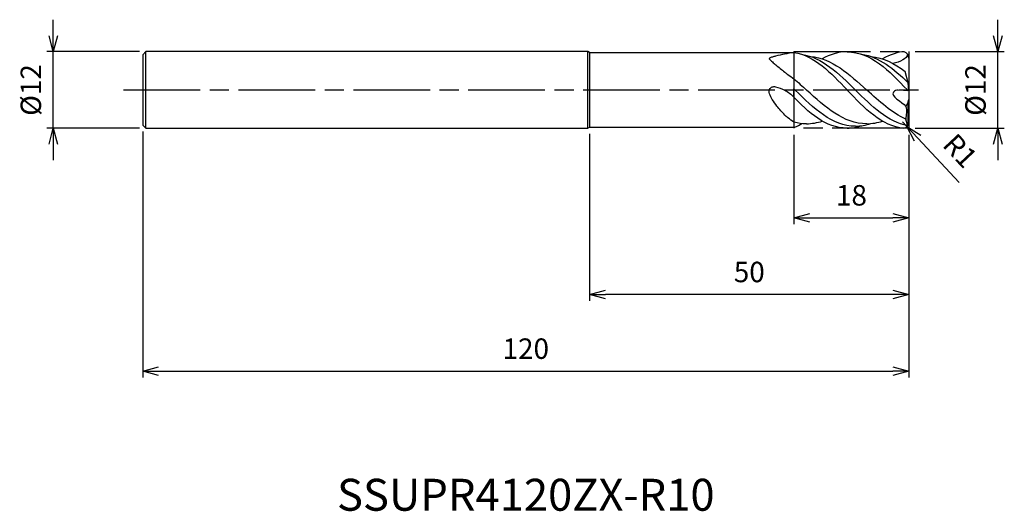
# Model space of a CAD drawing. Extents: x -139 to 15, y -66 to 11.
import ezdxf
from ezdxf.enums import TextEntityAlignment as Align

# ---------------------------------------------------------------- set-up
doc = ezdxf.new("R2010")
doc.units = 0
doc.linetypes.add('AM_ISO08W050', pattern=[18, 12, -1.5, 3, -1.5])
doc.linetypes.add('AM_ISO09W050', pattern=[22.5, 12, -1.5, 3, -1.5, 3, -1.5])
doc.layers.get('0').update_dxf_attribs({"linetype": 'CONTINUOUS'})
doc.layers.get('DEFPOINTS').update_dxf_attribs({"linetype": 'CONTINUOUS'})
for name, color, linetype in [('AM_0', 7, 'CONTINUOUS'), ('AM_11', 3, 'AM_ISO09W050'), ('AM_5', 3, 'CONTINUOUS'), ('AM_6', 2, 'CONTINUOUS'), ('AM_7', 4, 'AM_ISO08W050')]:
    doc.layers.add(name, color=color, linetype=linetype)
doc.styles.add('ASAMI', font='simplex.shx', dxfattribs={"bigfont": 'EXTFONT.SHX'})
doc.styles.get("Standard").update_dxf_attribs({"font": 'simplex.shx', "bigfont": 'EXTFONT.SHX'})
doc.dimstyles.new('AM_JIS', dxfattribs={"dimtxt": 3.2, "dimasz": 2.5, "dimexe": 1, "dimexo": 1, "dimgap": 1.5, "dimtad": 3, "dimdec": 3, "dimtxsty": 'ASAMI', "dimblk": 'OPEN30', "dimcen": 0, "dimclrd": 256, "dimclre": 256, "dimclrt": 2, "dimazin": 3, "dimtp": 0.1, "dimtm": 0.1, "dimtfac": 0.71, "dimtdec": 3, "dimtmove": 0, "dimatfit": 3, "dimtzin": 0})
doc.dimstyles.new('AM_JIS$4', dxfattribs={"dimtxt": 3.2, "dimasz": 2.5, "dimexe": 1, "dimexo": 1, "dimgap": 1.5, "dimtad": 3, "dimtoh": 1, "dimtxsty": 'ASAMI', "dimblk": 'OPEN30', "dimcen": 0, "dimclrd": 256, "dimclre": 256, "dimclrt": 2, "dimazin": 3, "dimtp": 0.1, "dimtm": 0.1, "dimtfac": 0.71, "dimtdec": 3, "dimtofl": 0, "dimtmove": 0, "dimatfit": 3, "dimtzin": 0})

# ---------------------------------------------------------------- blocks, each defined once
blk = doc.blocks.new('_OPEN30')
at = {"color": 0}
for p, q in [((-1, 0.268), (0, 0)), ((0, 0), (-1, -0.268)), ((0, 0), (-1, 0))]:
    blk.add_line(p, q, dxfattribs=at)
blk = doc.blocks.new('*D5')
at = {"layer": 'AM_5'}
for p, q in [((-120, -6.5), (-120, -45)), ((0, -7), (0, -45)), ((-117.5, -44), (-2.5, -44))]:
    blk.add_line(p, q, dxfattribs=at)
at = {"layer": 'DEFPOINTS', "color": 0}
for p in [(-120, -5.5), (0, -6), (0, -44)]:
    blk.add_point(p, dxfattribs=at)
at = {"layer": 'AM_5', "xscale": 2.5, "yscale": 2.5, "zscale": 2.5, "rotation": 180}
blk.add_blockref('_OPEN30', (-120, -44), dxfattribs=at)
at = {"layer": 'AM_5', "xscale": 2.5, "yscale": 2.5, "zscale": 2.5}
blk.add_blockref('_OPEN30', (0, -44), dxfattribs=at)
at = {"layer": 'AM_5', "color": 2, "insert": (-60, -40.9), "char_height": 3.2, "attachment_point": 5, "style": 'ASAMI'}
blk.add_mtext('120', dxfattribs=at)
blk = doc.blocks.new('*D6')
at = {"layer": 'AM_5'}
for p, q in [((-134, 8.5), (-134, 11)), ((-120.5, 6), (-135, 6)), ((-134, -6), (-134, 6)), ((-120.5, -6), (-135, -6)), ((-134, -8.5), (-134, -11))]:
    blk.add_line(p, q, dxfattribs=at)
at = {"layer": 'DEFPOINTS', "color": 0}
for p in [(-134, 6), (-119.5, 6), (-119.5, -6)]:
    blk.add_point(p, dxfattribs=at)
at = {"layer": 'AM_5', "xscale": 2.5, "yscale": 2.5, "zscale": 2.5}
for p, rotation in [((-134, 6), 270), ((-134, -6), 90)]:
    blk.add_blockref('_OPEN30', p, dxfattribs=dict(at, rotation=rotation))
at = {"layer": 'AM_5', "color": 2, "insert": (-137.1, 0), "char_height": 3.2, "attachment_point": 5, "rotation": 90, "style": 'ASAMI'}
blk.add_mtext('%%c12', dxfattribs=at)
blk = doc.blocks.new('*D7')
at = {"layer": 'AM_5'}
for p, q in [((-18, -7), (-18, -21)), ((0, -7), (0, -21)), ((-15.5, -20), (-2.5, -20))]:
    blk.add_line(p, q, dxfattribs=at)
at = {"layer": 'DEFPOINTS', "color": 0}
for p in [(-18, -6), (0, -6), (0, -20)]:
    blk.add_point(p, dxfattribs=at)
at = {"layer": 'AM_5', "xscale": 2.5, "yscale": 2.5, "zscale": 2.5, "rotation": 180}
blk.add_blockref('_OPEN30', (-18, -20), dxfattribs=at)
at = {"layer": 'AM_5', "xscale": 2.5, "yscale": 2.5, "zscale": 2.5}
blk.add_blockref('_OPEN30', (0, -20), dxfattribs=at)
at = {"layer": 'AM_5', "color": 2, "insert": (-9, -16.9), "char_height": 3.2, "attachment_point": 5, "style": 'ASAMI'}
blk.add_mtext('18', dxfattribs=at)
blk = doc.blocks.new('*D8')
at = {"layer": 'AM_5'}
for p, q in [((-50, -6.84), (-50, -33)), ((0, -7), (0, -33)), ((-2.5, -32), (-47.5, -32))]:
    blk.add_line(p, q, dxfattribs=at)
at = {"layer": 'DEFPOINTS', "color": 0}
for p in [(-50, -5.84), (0, -6), (-50, -32)]:
    blk.add_point(p, dxfattribs=at)
at = {"layer": 'AM_5', "xscale": 2.5, "yscale": 2.5, "zscale": 2.5, "rotation": 180}
blk.add_blockref('_OPEN30', (-50, -32), dxfattribs=at)
at = {"layer": 'AM_5', "xscale": 2.5, "yscale": 2.5, "zscale": 2.5}
blk.add_blockref('_OPEN30', (0, -32), dxfattribs=at)
at = {"layer": 'AM_5', "color": 2, "insert": (-25, -28.9), "char_height": 3.2, "attachment_point": 5, "style": 'ASAMI'}
blk.add_mtext('50', dxfattribs=at)
blk = doc.blocks.new('*D9')
at = {"layer": 'AM_5'}
for p, q in [((13.94, 8.5), (13.94, 11)), ((1, 6), (14.94, 6)), ((13.94, -6), (13.94, 6)), ((1, -6), (14.94, -6)), ((13.94, -8.5), (13.94, -11))]:
    blk.add_line(p, q, dxfattribs=at)
at = {"layer": 'DEFPOINTS', "color": 0}
for p in [(0, 6), (13.94, 6), (0, -6)]:
    blk.add_point(p, dxfattribs=at)
at = {"layer": 'AM_5', "xscale": 2.5, "yscale": 2.5, "zscale": 2.5}
for p, rotation in [((13.94, 6), 270), ((13.94, -6), 90)]:
    blk.add_blockref('_OPEN30', p, dxfattribs=dict(at, rotation=rotation))
at = {"layer": 'AM_5', "color": 2, "insert": (10.84, 0), "char_height": 3.2, "attachment_point": 5, "rotation": 90, "style": 'ASAMI'}
blk.add_mtext('%%c12', dxfattribs=at)
blk = doc.blocks.new('*D10')
at = {"layer": 'AM_5'}
for p, q in [((-1, -5), (-0.32, -5.73)), ((7.86, -14.46), (1.39, -7.55))]:
    blk.add_line(p, q, dxfattribs=at)
at = {"layer": 'DEFPOINTS', "color": 0}
for p in [(-1, -5), (-0.32, -5.73)]:
    blk.add_point(p, dxfattribs=at)
at = {"layer": 'AM_5', "xscale": 2.5, "yscale": 2.5, "zscale": 2.5, "rotation": 133.1286669438815}
blk.add_blockref('_OPEN30', (-0.32, -5.73), dxfattribs=at)
at = {"layer": 'AM_5', "color": 2, "insert": (7.74, -9.8), "char_height": 3.2, "attachment_point": 5, "rotation": 313.1287, "style": 'ASAMI'}
blk.add_mtext('R1', dxfattribs=at)

msp = doc.modelspace()

# ---------------------------------------------------------------- linework, layer by layer
at = {"layer": 'AM_0'}
for p, q in [((-120, 5.5), (-119.5, 6)), ((-120, 5.5), (-120, -5.5)), ((-50.2598, 6), (-119.5, 6)), ((-119.5, -6), (-119.5, 6)), ((-50.2598, -6), (-50.2598, 6)), ((-50, 5.85), (-50.2598, 6)), ((-50, 5.85), (-50, -5.85)), ((-50, 5.85), (-18.0428, 5.85)), ((-18, 5.8928), (-18.0428, 5.85)), ((0, 5), (0, -5)), ((-0.1185, 1.1271), (-0.5971, 2.9135)), ((-18, -1.1492), (-18, 0.1808)), ((0, -0.1532), (-0.1185, 1.1271)), ((0, -0.1532), (-1.6742, -0.0022)), ((-0.1185, -1.8414), (0, -1.4737)), ((-0.1185, -1.8414), (-0.4921, -2.592)), ((-0.1374, -5.5059), (-0.1374, -1.8794)), ((-0.2079, -5.5273), (-0.491, -4.5468)), ((-120, -5.5), (-119.5, -6)), ((-119.5, -6), (-50.2598, -6)), ((-50, -5.85), (-50.2598, -6)), ((-18, -5.85), (-50, -5.85)), ((-0.1764, -5.5671), (-0.2079, -5.5273))]:
    msp.add_line(p, q, dxfattribs=at)
for points in [[(-18.0428, 5.85, 0.02539065), (-20.8792, 5.2984, 0.01394617), (-21.3852, 5.1578, 0.04362872), (-21.8255, 4.9788, 0.273854), (-21.8688, 4.9101, 0.19582999), (-21.8352, 4.8203, 0.02896614), (-21.3852, 4.386, 0.00578131), (-20.8536, 3.9399, 0.00222011), (-19.4508, 2.8004, 0.01152431), (-18.9762, 2.4361, 0.00574707), (-18, 1.7389)], [(-18, -5.0307, -0.02300418), (-18.9617, -4.3653, -0.04053694), (-19.4557, -3.9211, -0.02187305), (-20.66, -2.5304, -0.03119554), (-21.3968, -1.4709, -0.04951718), (-21.8086, -0.6101, -0.09808871), (-21.882, -0.1304, -0.16029369), (-21.7529, 0.2109, -0.13171283), (-21.3968, 0.4702, -0.15729419), (-20.9023, 0.4976, -0.04938038), (-19.4557, -0.0392, -0.04940017), (-18.6917, -0.5105, -0.0470909), (-18, -1.1492)]]:
    msp.add_lwpolyline(points, format="xyb", dxfattribs=at)
for centre, start, end in [((-1, 5), 0, 73.74395), ((-1, -5), 281.529045, 0)]:
    msp.add_arc(centre, 1, start, end, dxfattribs=at)
for points in [[(-18, 5.8928), (-14.7989, 5.3935), (-12.2295, 2.6968), (-9.66, 0)], [(-16.8152, 5.5813), (-13.6069, 5.1363), (-10.9892, 2.5619), (-8.3715, -0.0125)], [(-16.0165, 5.2676), (-16.0164, 5.2676), (-16.0164, 5.2676), (-16.0163, 5.2676)], [(-15.4017, 5.2419), (-12.0819, 4.9638), (-9.3392, 2.4756), (-6.5965, -0.0125)], [(-9.6719, 5.9748), (-11.0777, 5.9817), (-12.3599, 5.5581), (-13.5651, 4.8667)], [(-9.66, 5.9623), (-5.9439, 5.9807), (-3.092, 2.9903), (-0.24, 0)], [(-7.3952, 5.5938), (-4.6646, 5.215), (-2.3618, 3.2937), (-0.1227, 1.1428)], [(-6.5965, 5.2801), (-6.5964, 5.2801), (-6.5964, 5.2801), (-6.5963, 5.2801)], [(-5.9817, 5.2544), (-4.0259, 5.0905), (-2.2704, 4.1596), (-0.5971, 2.9135)], [(-0.7201, 5.96), (-1.6458, 5.9817), (-2.928, 5.5581), (-4.1332, 4.8667)], [(-0.207, 5.6093), (-0.3087, 4.8709), (-1.3703, 4.3998), (-2.5044, 4.1499)], [(-18, 1.7389), (-17.3376, 1.1752), (-16.683, 0.5814), (-16.0284, -0.0125)], [(-18, 0.1808), (-17.9345, 0.1164), (-17.8689, 0.052), (-17.8034, -0.0125)], [(-0.1027, -0.1439), (-0.1485, -0.096), (-0.1942, -0.048), (-0.24, 0)], [(-9.6719, -5.9748), (-13.0317, -5.9914), (-15.6851, -3.5485), (-18.2709, -0.8699)], [(-8.3834, -5.6737), (-12.0468, -5.6737), (-14.9251, -2.8431), (-17.8034, -0.0125)], [(-6.6084, -5.2926), (-10.208, -5.2926), (-13.1182, -2.6525), (-16.0284, -0.0125)], [(-0.8001, -5.9798), (-4.25, -5.7134), (-6.955, -2.8629), (-9.66, -0.0125)], [(-0.1762, -5.5674), (-3.2719, -5.0277), (-5.8217, -2.5201), (-8.3715, -0.0125)], [(-0.491, -4.5468), (-2.6676, -3.5767), (-4.6321, -1.7946), (-6.5965, -0.0125)], [(-0.4921, -2.592), (-0.2987, -3.2142), (-0.4191, -3.8992), (-0.491, -4.5468)], [(-16.0403, -5.2926), (-16.7163, -5.2926), (-17.368, -5.1995), (-18, -5.0307)], [(-18, -5.85), (-17.4164, -5.7448), (-17.1336, -5.4342), (-16.7892, -5.2544)], [(-16.0284, -5.2801), (-15.1713, -5.2801), (-14.3533, -5.1304), (-13.5651, -4.8667)], [(-9.66, -5.9623), (-8.8687, -5.9662), (-8.1165, -5.8337), (-7.3952, -5.5938)], [(-8.3715, -5.6613), (-7.5373, -5.6613), (-6.7438, -5.5145), (-5.9817, -5.2544)], [(-6.5965, -5.2801), (-5.7394, -5.2801), (-4.9214, -5.1304), (-4.1332, -4.8667)]]:
    msp.add_open_spline(points, degree=3, dxfattribs=at)
msp.add_open_spline([(-1.6742, -0.0022), (-1.9361, 0.0215), (-3.4285, -0.7773), (-1.0802, -1.8), (-0.4921, -2.592)], degree=3, knots=[0, 0, 0, 0, 0.78892982, 3.7484655, 3.7484655, 3.7484655, 3.7484655], dxfattribs=at)
at = {"layer": 'AM_11'}
for p, q in [((-18, 6), (0, 6)), ((-18, 6), (-18, -6)), ((0, 6), (0, -6)), ((0, -6), (-18, -6))]:
    msp.add_line(p, q, dxfattribs=at)
at = {"layer": 'AM_7'}
msp.add_line((-123, 0), (3, 0), dxfattribs=at)

# ---------------------------------------------------------------- texts
at = {"layer": 'AM_6'}
msp.add_text('SSUPR4120ZX-R10', height=5, dxfattribs=at).set_placement((-60, -64), align=Align.MIDDLE)

# ---------------------------------------------------------------- dimensions: what is measured, and where the dimension line sits
at = {"layer": 'AM_5'}
for base, p1, p2, angle, picture, middle in [((-134, 6), (-119.5, -6), (-119.5, 6), 270, '*D6', (-134, 0)), ((13.9408, 6), (0, -6), (0, 6), 90, '*D9', (13.9408, 0))]:
    dim = msp.add_linear_dim(base=base, p1=p1, p2=p2, angle=angle, text='%%c<>', dimstyle='AM_JIS', dxfattribs=at)
    dim.commit()
    dim.dimension.update_dxf_attribs({"geometry": picture, "text_midpoint": middle, "dimtype": 160})
for base, p1, p2, picture, middle in [((0, -44), (-120, -5.5), (0, -6), '*D5', (-60, -40.9)), ((-50, -32), (0, -6), (-50, -5.8355), '*D8', (-25, -28.9)), ((0, -20), (-18, -6), (0, -6), '*D7', (-9, -16.9))]:
    dim = msp.add_linear_dim(base=base, p1=p1, p2=p2, angle=0, dimstyle='AM_JIS', dxfattribs=at)
    dim.commit()
    dim.dimension.update_dxf_attribs({"geometry": picture, "text_midpoint": middle})
dim = msp.add_radius_dim(center=(-1, -5), mpoint=(-0.3164, -5.7298), dimstyle='AM_JIS$4', override={"dimtoh": 0, "dimdec": 3, "dimtofl": 1, "dimatfit": 3}, dxfattribs=at)
dim.commit()
dim.dimension.update_dxf_attribs({"geometry": '*D10', "text_midpoint": (7.744, -9.8001)})

doc.saveas('drawing.dxf')
